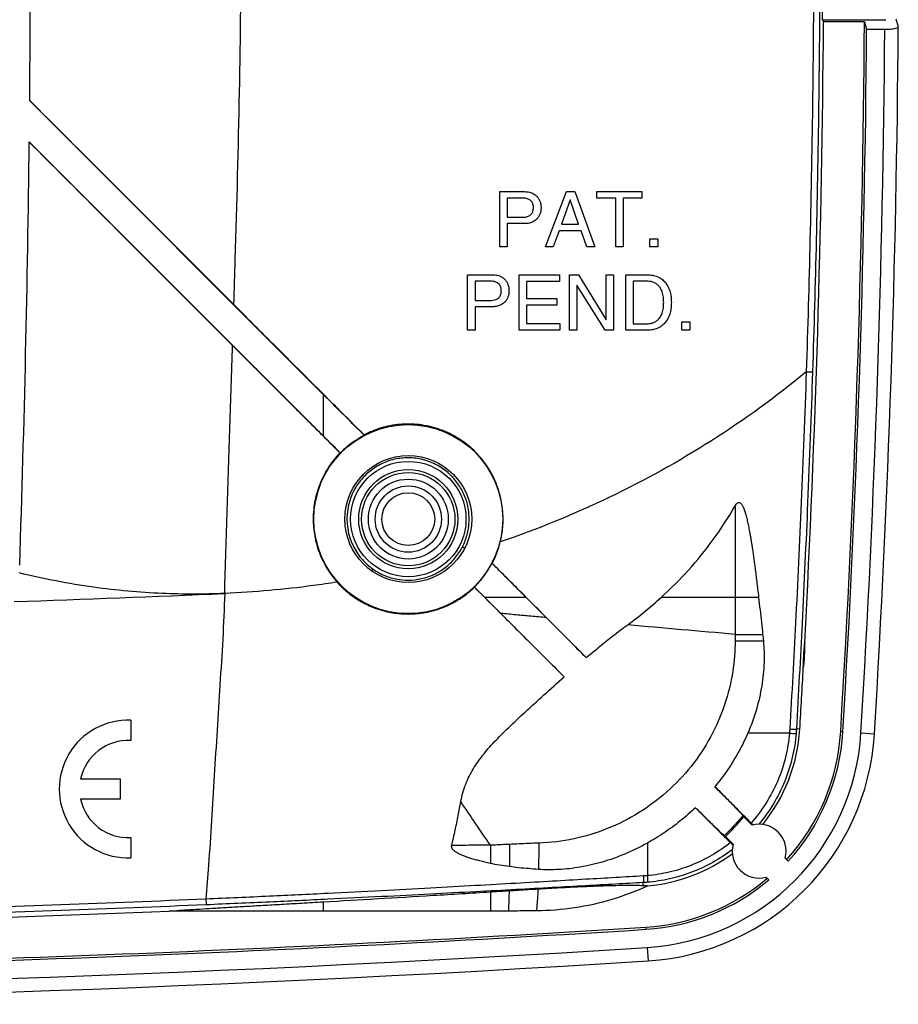
# Model space of a CAD drawing. Extents: x -60 to 60, y -40 to 40.
# Drawn here: x 27 to 60, y -40 to -4 of the extents above; entities that cross this region are included whole.
import ezdxf

# ---------------------------------------------------------------- set-up
doc = ezdxf.new("R2010")
doc.units = 0
doc.header["$LTSCALE"] = 16.335
doc.layers.get('0').update_dxf_attribs({"linetype": 'CONTINUOUS'})

msp = doc.modelspace()

# ---------------------------------------------------------------- linework, layer by layer
at = {"color": 7, "linetype": 'CONTINUOUS'}
for p, q in [((59.66, -3.632), (59.745, -3.927)), ((56.935, -3.667), (59.278, -3.667)), ((56.935, -3.667), (56.974, -3.747)), ((58.493, -3.747), (56.974, -3.747)), ((58.493, -3.747), (58.572, -4.02)), ((59.746, -3.932), (59.745, -3.927)), ((58.572, -4.02), (59.245, -4.02)), ((27.557, -6.668), (38.437, -17.548)), ((27.541, -8.19), (38.437, -19.086)), ((44.976, -10.037), (45.898, -10.037)), ((44.976, -12.087), (44.976, -10.037)), ((46.675, -12.087), (47.446, -10.037)), ((47.446, -10.037), (47.76, -10.037)), ((47.76, -10.037), (48.502, -12.087)), ((48.579, -10.037), (50.244, -10.037)), ((48.579, -10.283), (48.579, -10.037)), ((50.244, -10.037), (50.244, -10.283)), ((45.815, -10.274), (45.253, -10.274)), ((45.253, -10.274), (45.253, -10.985)), ((47.591, -10.335), (47.26, -11.245)), ((47.897, -11.245), (47.591, -10.335)), ((49.273, -10.283), (48.579, -10.283)), ((49.273, -12.087), (49.273, -10.283)), ((50.244, -10.283), (49.55, -10.283)), ((49.55, -10.283), (49.55, -12.087)), ((45.253, -10.985), (45.815, -10.985)), ((45.898, -11.222), (45.253, -11.222)), ((45.253, -11.222), (45.253, -12.087)), ((47.26, -11.245), (47.897, -11.245)), ((47.174, -11.491), (46.96, -12.087)), ((47.997, -11.491), (47.174, -11.491)), ((48.199, -12.087), (47.997, -11.491)), ((50.532, -11.785), (50.829, -11.785)), ((50.532, -12.087), (50.532, -11.785)), ((50.829, -11.785), (50.829, -12.087)), ((45.253, -12.087), (44.976, -12.087)), ((46.96, -12.087), (46.675, -12.087)), ((48.502, -12.087), (48.199, -12.087)), ((49.55, -12.087), (49.273, -12.087)), ((50.829, -12.087), (50.532, -12.087)), ((43.787, -13.117), (44.709, -13.117)), ((43.787, -15.167), (43.787, -13.117)), ((45.691, -13.117), (47.185, -13.117)), ((45.691, -15.167), (45.691, -13.117)), ((47.185, -13.117), (47.185, -13.363)), ((47.567, -13.117), (47.895, -13.117)), ((47.567, -15.167), (47.567, -13.117)), ((47.895, -13.117), (48.926, -14.782)), ((48.926, -13.117), (49.195, -13.117)), ((48.926, -14.782), (48.926, -13.117)), ((49.195, -13.117), (49.195, -15.167)), ((49.643, -13.117), (50.473, -13.117)), ((49.643, -15.167), (49.643, -13.117)), ((44.626, -13.354), (44.064, -13.354)), ((44.064, -13.354), (44.064, -14.065)), ((47.185, -13.363), (45.968, -13.363)), ((45.968, -13.363), (45.968, -13.991)), ((50.436, -13.354), (49.92, -13.354)), ((49.92, -13.354), (49.92, -14.93)), ((48.883, -15.167), (47.836, -13.502)), ((47.836, -13.502), (47.836, -15.167)), ((44.064, -14.065), (44.626, -14.065)), ((45.968, -13.991), (47.09, -13.991)), ((47.09, -13.991), (47.09, -14.236)), ((44.709, -14.302), (44.064, -14.302)), ((44.064, -14.302), (44.064, -15.167)), ((47.09, -14.236), (45.968, -14.236)), ((45.968, -14.236), (45.968, -14.922)), ((45.968, -14.922), (47.205, -14.922)), ((47.205, -14.922), (47.205, -15.167)), ((49.92, -14.93), (50.436, -14.93)), ((51.721, -14.865), (52.018, -14.865)), ((51.721, -15.167), (51.721, -14.865)), ((52.018, -14.865), (52.018, -15.167)), ((44.064, -15.167), (43.787, -15.167)), ((47.205, -15.167), (45.691, -15.167)), ((47.836, -15.167), (47.567, -15.167)), ((49.195, -15.167), (48.883, -15.167)), ((50.473, -15.167), (49.643, -15.167)), ((52.018, -15.167), (51.721, -15.167)), ((39.95, -19.062), (39.947, -19.049)), ((39.071, -19.72), (39.056, -19.715)), ((44.689, -23.803), (44.695, -23.805)), ((44.034, -24.681), (44.036, -24.687)), ((31.305, -29.619), (31.305, -30.37)), ((29.444, -31.792), (30.905, -31.792)), ((30.905, -31.792), (30.905, -32.542)), ((30.905, -32.542), (29.444, -32.542)), ((54.021, -33.194), (54.328, -33.501)), ((31.305, -33.964), (31.305, -34.715)), ((53.621, -34.208), (53.339, -33.926)), ((55.553, -34.726), (55.665, -34.838)), ((55.557, -34.711), (55.616, -34.77)), ((54.876, -35.483), (54.831, -35.437)), ((54.944, -35.532), (54.846, -35.433)), ((44.628, -36.686), (32.731, -36.686))]:
    msp.add_line(p, q, dxfattribs=at)
at = {"color": 9, "linetype": 'CONTINUOUS'}
for p, q in [((38.437, -17.548), (38.437, -19.086)), ((53.702, -21.67), (53.701, -26.439)), ((45.953, -25.067), (44.42, -25.067)), ((54.569, -25.067), (50.955, -25.067)), ((53.701, -26.439), (54.719, -26.439)), ((56.094, -29.949), (55.971, -29.942)), ((57.691, -30.045), (57.61, -30.04)), ((58.363, -30.085), (58.862, -30.115)), ((44.629, -34.251), (44.629, -34.921)), ((50.296, -35.738), (50.29, -35.631)), ((44.629, -35.973), (44.628, -36.686)), ((38.437, -36.344), (38.437, -36.686)), ((50.4, -37.362), (50.394, -37.281)), ((50.442, -38.034), (50.474, -38.533))]:
    msp.add_line(p, q, dxfattribs=at)
at = {"color": 7, "linetype": 'CONTINUOUS'}
for radius in [3.5, 2.35]:
    msp.add_circle((41.587, -22.167), radius, dxfattribs=at)
at = {"color": 9, "linetype": 'CONTINUOUS'}
for radius in [2.138, 1.838, 1.729, 1.48, 1.227, 0.978]:
    msp.add_circle((41.587, -22.167), radius, dxfattribs=at)
at = {"color": 7, "linetype": 'CONTINUOUS'}
for centre, radius, start, end in [((-675.213, -0.167), 702.8, 359.469989, 0.530011), ((-440.213, -0.167), 497.161, 359.59664, 359.94037), ((-440.213, -0.167), 497.2, 356.93651, 359.58752), ((-440.213, -0.167), 498.719, 356.56596, 359.58878), ((-440.213, -0.167), 499.973, 356.56596, 359.56859), ((-440.213, -0.167), 498.8, 356.56596, 359.55745), ((-675.213, -0.167), 702.8, 358.066613, 359.345909), ((-440.213, -0.167), 497.2, 356.56596, 356.82901), ((31.205, -32.167), 2.55, 87.7525, 272.2475), ((49.905, -29.578), 8.973, 273.6327, 356.566), ((49.905, -29.578), 6.2, 321.0324, 356.566), ((49.905, -29.578), 7.719, 317.7225, 356.566), ((49.905, -29.578), 7.8, 317.5947, 356.566), ((31.205, -32.167), 1.8, 86.8153, 167.9753), ((31.205, -32.167), 1.8, 192.0247, 273.1847), ((46.287, -26.666), 10.121, 314.1658, 319.8326), ((54.587, -34.467), 1, 345, 105), ((54.587, -34.467), 1, 165, 285), ((49.905, -29.578), 6.2, 275.1788, 306.4808), ((49.905, -29.578), 7.719, 273.6327, 310.0918), ((49.905, -29.578), 7.8, 273.6327, 310.2427), ((-0.213, 759.833), 797.2, 270.84549, 272.368395), ((-0.213, 759.833), 798.8, 270.842826, 273.632738), ((-0.213, 759.833), 798.719, 270.843883, 273.632738), ((-0.213, 759.833), 799.973, 266.367262, 273.632738)]:
    msp.add_arc(centre, radius, start, end, dxfattribs=at)
at = {"color": 9, "linetype": 'CONTINUOUS'}
for centre, radius, start, end in [((-440.213, -0.167), 499.473, 356.56596, 359.55805), ((49.905, -29.578), 8.473, 273.6327, 356.566), ((-0.213, 759.833), 799.473, 266.367262, 273.632738)]:
    msp.add_arc(centre, radius, start, end, dxfattribs=at)
for points, knots in [([(35.124, -14.221), (35.142, -13.66), (35.287, -8.976), (35.396, -4.291), (35.397, -0.167)], [0, 0, 0, 0, 0.119897, 1, 1, 1, 1]), ([(56.609, -0.698), (56.607, -2.631), (56.582, -6.34), (56.485, -11.678), (56.389, -15.082), (56.335, -16.711)], [0, 0, 0, 0, 0.362093, 0.694677, 1, 1, 1, 1]), ([(56.836, -0.696), (56.834, -2.63), (56.809, -6.34), (56.715, -11.681), (56.621, -15.087), (56.567, -16.717)], [0, 0, 0, 0, 0.362089, 0.694673, 1, 1, 1, 1]), ([(34.784, -24.921), (34.813, -23.883), (34.875, -21.815), (34.975, -18.754), (35.043, -16.731), (35.075, -15.738)], [0, 0, 0, 0, 0.33906, 0.675507, 1, 1, 1, 1]), ([(56.335, -16.711), (55.22, -17.634), (52.875, -19.334), (49.066, -21.442), (46.377, -22.542), (44.998, -23.01)], [0, 0, 0, 0, 0.33307, 0.664754, 1, 1, 1, 1]), ([(56.335, -16.711), (56.281, -18.322), (56.161, -21.423), (55.952, -25.833), (55.799, -28.631), (55.724, -29.941)], [0, 0, 0, 0, 0.365181, 0.702892, 1, 1, 1, 1]), ([(56.567, -16.717), (56.515, -18.329), (56.398, -21.43), (56.193, -25.838), (56.044, -28.634), (55.971, -29.942)], [0, 0, 0, 0, 0.365469, 0.703206, 1, 1, 1, 1]), ([(56.335, -16.711), (56.373, -16.712), (56.438, -16.715), (56.516, -16.716), (56.555, -16.717), (56.567, -16.717)], [0, 0, 0, 0, 0.488692, 0.842603, 1, 1, 1, 1]), ([(41.587, -19.897), (41.417, -19.896), (41.075, -19.933), (40.591, -20.102), (40.162, -20.371), (39.805, -20.723), (39.532, -21.148), (39.375, -21.578), (39.33, -21.863), (39.321, -21.98)], [0, 0, 0, 0, 0.150771, 0.30295, 0.451254, 0.597229, 0.744819, 0.896487, 1, 1, 1, 1]), ([(43.841, -22.076), (43.837, -21.965), (43.806, -21.692), (43.68, -21.273), (43.44, -20.842), (43.103, -20.461), (42.664, -20.149), (42.145, -19.945), (41.771, -19.898), (41.587, -19.897)], [0, 0, 0, 0, 0.095989, 0.237351, 0.377322, 0.520735, 0.675714, 0.840487, 1, 1, 1, 1]), ([(39.321, -21.98), (39.316, -22.039), (39.311, -22.158), (39.315, -22.277), (39.32, -22.337)], [0, 0, 0, 0, 0.497458, 1, 1, 1, 1]), ([(43.829, -22.413), (43.835, -22.356), (43.843, -22.244), (43.843, -22.132), (43.841, -22.076)], [0, 0, 0, 0, 0.502736, 1, 1, 1, 1]), ([(39.32, -22.337), (39.329, -22.457), (39.377, -22.76), (39.551, -23.223), (39.863, -23.676), (40.136, -23.918), (40.281, -24.02)], [0, 0, 0, 0, 0.181464, 0.457637, 0.73486, 1, 1, 1, 1]), ([(43.59, -23.204), (43.665, -23.058), (43.765, -22.798), (43.816, -22.525), (43.829, -22.413)], [0, 0, 0, 0, 0.591987, 1, 1, 1, 1]), ([(41.587, -24.428), (41.751, -24.428), (42.078, -24.39), (42.545, -24.231), (42.968, -23.974), (43.328, -23.63), (43.513, -23.351), (43.59, -23.204)], [0, 0, 0, 0, 0.199989, 0.397154, 0.596283, 0.797688, 1, 1, 1, 1]), ([(43.674, -23.247), (43.661, -23.24), (43.633, -23.225), (43.606, -23.208), (43.589, -23.204)], [0, 0, 0, 0, 0.468756, 1, 1, 1, 1]), ([(40.244, -24.095), (40.25, -24.085), (40.265, -24.06), (40.288, -24.033), (40.281, -24.02)], [0, 0, 0, 0, 0.440096, 1, 1, 1, 1]), ([(40.281, -24.02), (40.422, -24.119), (40.712, -24.275), (41.16, -24.404), (41.45, -24.429), (41.587, -24.428)], [0, 0, 0, 0, 0.37395, 0.704831, 1, 1, 1, 1]), ([(38.951, -24.502), (38.656, -24.548), (37.82, -24.67), (36.432, -24.824), (35.335, -24.897), (34.784, -24.921)], [0, 0, 0, 0, 0.21349, 0.604843, 1, 1, 1, 1]), ([(34.784, -24.921), (34.768, -25.483), (34.716, -26.611), (34.57, -28.859), (34.397, -31.653), (34.239, -34.301), (34.121, -35.826), (34.088, -36.244)], [0, 0, 0, 0, 0.148785, 0.298472, 0.595685, 0.888991, 1, 1, 1, 1]), ([(46.699, -25.814), (46.512, -25.797), (46.138, -25.764), (45.577, -25.713), (45.203, -25.68), (45.016, -25.663)], [0, 0, 0, 0, 0.333276, 0.666612, 1, 1, 1, 1]), ([(53.701, -26.439), (53.038, -26.38), (51.709, -26.263), (50.381, -26.144), (49.717, -26.085)], [0, 0, 0, 0, 0.49961, 1, 1, 1, 1]), ([(53.7, -26.679), (53.698, -27.055), (53.635, -27.857), (53.339, -29.065), (52.818, -30.259), (52.094, -31.35), (51.193, -32.299), (50.144, -33.08), (48.976, -33.668), (47.725, -34.048), (46.858, -34.155), (46.424, -34.17)], [0, 0, 0, 0, 0.097827, 0.208801, 0.322197, 0.43521, 0.54814, 0.661074, 0.773973, 0.88699, 1, 1, 1, 1]), ([(53.7, -26.679), (53.879, -26.679), (54.227, -26.678), (54.575, -26.678), (54.744, -26.677)], [0, 0, 0, 0, 0.514852, 1, 1, 1, 1]), ([(55.713, -30.096), (55.542, -30.096), (55.199, -30.095), (54.684, -30.095), (54.341, -30.095), (54.169, -30.095)], [0, 0, 0, 0, 0.333177, 0.666527, 1, 1, 1, 1]), ([(55.713, -30.096), (55.688, -30.395), (55.589, -30.997), (55.298, -31.87), (54.867, -32.695), (54.496, -33.193), (54.292, -33.425)], [0, 0, 0, 0, 0.244334, 0.495643, 0.747627, 1, 1, 1, 1]), ([(55.96, -30.105), (55.935, -30.404), (55.839, -31.009), (55.557, -31.888), (55.14, -32.722), (54.779, -33.229), (54.581, -33.467)], [0, 0, 0, 0, 0.244541, 0.495869, 0.747822, 1, 1, 1, 1]), ([(55.724, -29.941), (55.723, -29.967), (55.719, -30.019), (55.715, -30.07), (55.713, -30.096)], [0, 0, 0, 0, 0.498615, 1, 1, 1, 1]), ([(55.713, -30.096), (55.753, -30.099), (55.823, -30.105), (55.903, -30.104), (55.948, -30.11), (55.96, -30.105)], [0, 0, 0, 0, 0.485258, 0.840441, 1, 1, 1, 1]), ([(55.724, -29.941), (55.764, -29.943), (55.834, -29.947), (55.915, -29.944), (55.959, -29.948), (55.971, -29.942)], [0, 0, 0, 0, 0.485131, 0.840287, 1, 1, 1, 1]), ([(55.971, -29.942), (55.97, -29.969), (55.966, -30.023), (55.962, -30.077), (55.96, -30.105)], [0, 0, 0, 0, 0.498667, 1, 1, 1, 1]), ([(44.629, -34.251), (44.446, -33.982), (44.081, -33.443), (43.716, -32.903), (43.534, -32.633)], [0, 0, 0, 0, 0.499695, 1, 1, 1, 1]), ([(53.989, -33.15), (53.916, -33.236), (53.767, -33.407), (53.536, -33.655), (53.376, -33.816), (53.294, -33.894)], [0, 0, 0, 0, 0.333369, 0.666703, 1, 1, 1, 1]), ([(44.629, -34.251), (44.391, -34.251), (43.914, -34.251), (43.437, -34.252), (43.198, -34.252)], [0, 0, 0, 0, 0.499955, 1, 1, 1, 1]), ([(45.341, -34.215), (45.264, -34.218), (45.109, -34.226), (44.872, -34.238), (44.711, -34.247), (44.629, -34.251)], [0, 0, 0, 0, 0.322276, 0.655375, 1, 1, 1, 1]), ([(45.341, -34.215), (45.34, -34.356), (45.339, -34.631), (45.336, -34.907), (45.335, -35.041)], [0, 0, 0, 0, 0.512172, 1, 1, 1, 1]), ([(46.424, -34.17), (46.3, -34.175), (46.056, -34.184), (45.695, -34.199), (45.458, -34.209), (45.341, -34.215)], [0, 0, 0, 0, 0.343086, 0.674881, 1, 1, 1, 1]), ([(46.424, -34.17), (46.423, -34.337), (46.42, -34.662), (46.414, -34.986), (46.411, -35.144)], [0, 0, 0, 0, 0.514926, 1, 1, 1, 1]), ([(50.447, -34.169), (50.447, -34.302), (50.447, -34.569), (50.448, -34.97), (50.449, -35.239), (50.449, -35.374)], [0, 0, 0, 0, 0.331179, 0.664573, 1, 1, 1, 1]), ([(53.525, -34.152), (53.304, -34.327), (52.833, -34.645), (52.069, -35.013), (51.268, -35.263), (50.72, -35.35), (50.449, -35.374)], [0, 0, 0, 0, 0.252661, 0.505755, 0.75674, 1, 1, 1, 1]), ([(53.588, -34.415), (53.36, -34.588), (52.877, -34.903), (52.096, -35.266), (51.282, -35.511), (50.725, -35.597), (50.45, -35.62)], [0, 0, 0, 0, 0.252578, 0.505533, 0.75653, 1, 1, 1, 1]), ([(50.449, -35.374), (50.424, -35.376), (50.373, -35.38), (50.322, -35.383), (50.297, -35.385)], [0, 0, 0, 0, 0.501997, 1, 1, 1, 1]), ([(50.449, -35.374), (50.452, -35.413), (50.458, -35.483), (50.454, -35.562), (50.457, -35.609), (50.45, -35.62)], [0, 0, 0, 0, 0.483768, 0.838242, 1, 1, 1, 1]), ([(50.297, -35.385), (49.956, -35.405), (49.244, -35.447), (48.124, -35.513), (46.893, -35.585), (45.531, -35.663), (44.023, -35.748), (42.36, -35.839), (40.535, -35.936), (38.546, -36.038), (36.379, -36.143), (34.874, -36.21), (34.088, -36.244)], [0, 0, 0, 0, 0.063147, 0.13185, 0.207408, 0.291022, 0.383861, 0.486614, 0.598939, 0.721579, 0.854686, 1, 1, 1, 1]), ([(50.29, -35.631), (49.949, -35.65), (49.239, -35.69), (48.121, -35.753), (46.892, -35.821), (45.533, -35.895), (44.027, -35.975), (42.366, -36.062), (40.543, -36.156), (38.554, -36.254), (36.387, -36.356), (34.881, -36.422), (34.095, -36.456)], [0, 0, 0, 0, 0.063064, 0.131684, 0.207159, 0.290695, 0.383469, 0.486182, 0.598505, 0.721204, 0.854447, 1, 1, 1, 1]), ([(50.297, -35.385), (50.299, -35.425), (50.302, -35.495), (50.296, -35.574), (50.298, -35.621), (50.29, -35.631)], [0, 0, 0, 0, 0.483472, 0.83788, 1, 1, 1, 1]), ([(50.45, -35.62), (50.423, -35.622), (50.37, -35.626), (50.316, -35.63), (50.29, -35.631)], [0, 0, 0, 0, 0.501936, 1, 1, 1, 1]), ([(45.322, -35.93), (45.32, -36.046), (45.315, -36.247), (45.306, -36.499), (45.299, -36.635), (45.294, -36.685)], [0, 0, 0, 0, 0.460567, 0.797822, 1, 1, 1, 1]), ([(46.39, -35.865), (46.385, -35.989), (46.375, -36.206), (46.355, -36.478), (46.34, -36.626), (46.328, -36.68)], [0, 0, 0, 0, 0.457903, 0.795328, 1, 1, 1, 1]), ([(34.095, -36.456), (30.511, -36.608), (23.004, -36.876), (15.493, -37.04), (11.569, -37.096)], [0, 0, 0, 0, 0.477532, 1, 1, 1, 1]), ([(34.088, -36.244), (30.506, -36.398), (23.001, -36.67), (15.494, -36.835), (11.571, -36.893)], [0, 0, 0, 0, 0.477526, 1, 1, 1, 1]), ([(34.088, -36.244), (34.09, -36.279), (34.092, -36.338), (34.094, -36.409), (34.096, -36.445), (34.095, -36.456)], [0, 0, 0, 0, 0.49154, 0.843007, 1, 1, 1, 1])]:
    msp.add_open_spline(points, degree=3, knots=knots, dxfattribs=at)
at = {"color": 7, "linetype": 'CONTINUOUS'}
for points, knots in [([(59.245, -4.02), (59.289, -4.02), (59.375, -4.018), (59.496, -4.009), (59.6, -3.996), (59.678, -3.976), (59.726, -3.962), (59.745, -3.939), (59.746, -3.932)], [0, 0, 0, 0, 0.255557, 0.497023, 0.700707, 0.856889, 0.958557, 1, 1, 1, 1]), ([(35.124, -14.221), (34.3, -13.397), (32.654, -11.75), (30.132, -9.229), (28.433, -7.532), (27.557, -6.657)], [0, 0, 0, 0, 0.326787, 0.652816, 1, 1, 1, 1]), ([(27.541, -8.201), (28.414, -9.075), (30.105, -10.768), (32.616, -13.28), (34.255, -14.918), (35.075, -15.738)], [0, 0, 0, 0, 0.347717, 0.673485, 1, 1, 1, 1]), ([(45.898, -10.037), (45.958, -10.037), (46.071, -10.049), (46.225, -10.105), (46.34, -10.188), (46.416, -10.285), (46.47, -10.384), (46.495, -10.483), (46.505, -10.566), (46.506, -10.611), (46.506, -10.63)], [0, 0, 0, 0, 0.186139, 0.35319, 0.508974, 0.623228, 0.738652, 0.858333, 0.941331, 1, 1, 1, 1]), ([(46.222, -10.63), (46.222, -10.605), (46.22, -10.562), (46.209, -10.502), (46.191, -10.454), (46.165, -10.406), (46.122, -10.361), (46.066, -10.321), (45.998, -10.296), (45.914, -10.277), (45.852, -10.274), (45.815, -10.274)], [0, 0, 0, 0, 0.119908, 0.209099, 0.290784, 0.366969, 0.47602, 0.585426, 0.700749, 0.822906, 1, 1, 1, 1]), ([(45.815, -10.985), (45.852, -10.985), (45.914, -10.982), (45.998, -10.963), (46.066, -10.939), (46.122, -10.898), (46.165, -10.854), (46.191, -10.805), (46.209, -10.757), (46.22, -10.698), (46.222, -10.654), (46.222, -10.63)], [0, 0, 0, 0, 0.177094, 0.299251, 0.414574, 0.52398, 0.633031, 0.709216, 0.790901, 0.880092, 1, 1, 1, 1]), ([(46.506, -10.63), (46.506, -10.648), (46.505, -10.694), (46.495, -10.776), (46.47, -10.876), (46.416, -10.974), (46.34, -11.071), (46.225, -11.154), (46.071, -11.211), (45.958, -11.222), (45.898, -11.222)], [0, 0, 0, 0, 0.058669, 0.141667, 0.261348, 0.376772, 0.491026, 0.64681, 0.813861, 1, 1, 1, 1]), ([(44.709, -13.117), (44.768, -13.117), (44.856, -13.126), (44.976, -13.162), (45.057, -13.204), (45.138, -13.263), (45.208, -13.333), (45.263, -13.43), (45.298, -13.524), (45.316, -13.619), (45.317, -13.677), (45.317, -13.71)], [0, 0, 0, 0, 0.186048, 0.271618, 0.392592, 0.470463, 0.585131, 0.699846, 0.817428, 0.898923, 1, 1, 1, 1]), ([(50.473, -13.117), (50.495, -13.117), (50.579, -13.125), (50.739, -13.143), (50.923, -13.225), (51.069, -13.35), (51.194, -13.502), (51.279, -13.692), (51.319, -13.883), (51.333, -14.028), (51.335, -14.109), (51.335, -14.142)], [0, 0, 0, 0, 0.042897, 0.166772, 0.320265, 0.432998, 0.54757, 0.709089, 0.840512, 0.933413, 1, 1, 1, 1]), ([(45.032, -13.71), (45.032, -13.685), (45.03, -13.642), (45.018, -13.575), (44.992, -13.514), (44.952, -13.455), (44.896, -13.414), (44.825, -13.378), (44.733, -13.358), (44.663, -13.354), (44.626, -13.354)], [0, 0, 0, 0, 0.119985, 0.209234, 0.328626, 0.439767, 0.548735, 0.661254, 0.823071, 1, 1, 1, 1]), ([(51.051, -14.142), (51.051, -14.118), (51.047, -14.054), (51.041, -13.953), (51.022, -13.845), (50.989, -13.733), (50.941, -13.619), (50.86, -13.518), (50.766, -13.435), (50.651, -13.385), (50.54, -13.358), (50.467, -13.354), (50.436, -13.354)], [0, 0, 0, 0, 0.064847, 0.169897, 0.266633, 0.355885, 0.4788, 0.590517, 0.698124, 0.806155, 0.919188, 1, 1, 1, 1]), ([(44.626, -14.065), (44.663, -14.065), (44.733, -14.061), (44.825, -14.041), (44.896, -14.005), (44.952, -13.964), (44.992, -13.906), (45.018, -13.845), (45.03, -13.778), (45.032, -13.734), (45.032, -13.71)], [0, 0, 0, 0, 0.176929, 0.338746, 0.451265, 0.560233, 0.671374, 0.790766, 0.880015, 1, 1, 1, 1]), ([(45.317, -13.71), (45.317, -13.742), (45.316, -13.8), (45.298, -13.895), (45.263, -13.989), (45.208, -14.086), (45.138, -14.156), (45.057, -14.215), (44.976, -14.257), (44.856, -14.293), (44.768, -14.302), (44.709, -14.302)], [0, 0, 0, 0, 0.101077, 0.182572, 0.300154, 0.414869, 0.529537, 0.607408, 0.728382, 0.813952, 1, 1, 1, 1]), ([(39.947, -19.049), (39.433, -18.534), (38.384, -17.484), (36.776, -15.874), (35.682, -14.779), (35.124, -14.221)], [0, 0, 0, 0, 0.31947, 0.652927, 1, 1, 1, 1]), ([(50.436, -14.93), (50.467, -14.93), (50.54, -14.927), (50.651, -14.899), (50.766, -14.849), (50.86, -14.767), (50.941, -14.665), (50.989, -14.551), (51.022, -14.44), (51.041, -14.331), (51.047, -14.231), (51.051, -14.167), (51.051, -14.142)], [0, 0, 0, 0, 0.080812, 0.193845, 0.301876, 0.409483, 0.5212, 0.644115, 0.733367, 0.830103, 0.935153, 1, 1, 1, 1]), ([(51.335, -14.142), (51.335, -14.176), (51.333, -14.256), (51.319, -14.402), (51.279, -14.592), (51.194, -14.782), (51.069, -14.934), (50.923, -15.059), (50.739, -15.141), (50.579, -15.159), (50.495, -15.167), (50.473, -15.167)], [0, 0, 0, 0, 0.066587, 0.159488, 0.290911, 0.45243, 0.567002, 0.679735, 0.833228, 0.957103, 1, 1, 1, 1]), ([(35.075, -15.738), (35.532, -16.194), (36.432, -17.093), (37.759, -18.419), (38.629, -19.288), (39.056, -19.715)], [0, 0, 0, 0, 0.344542, 0.678019, 1, 1, 1, 1]), ([(39.95, -19.062), (39.782, -18.894), (39.446, -18.557), (38.941, -18.053), (38.605, -17.717), (38.437, -17.548)], [0, 0, 0, 0, 0.333332, 0.666669, 1, 1, 1, 1]), ([(45.101, -22.167), (45.101, -21.927), (45.051, -21.441), (44.829, -20.744), (44.465, -20.103), (43.975, -19.55), (43.38, -19.11), (42.708, -18.804), (41.994, -18.644), (41.272, -18.635), (40.579, -18.767), (40.148, -18.943), (39.947, -19.049)], [0, 0, 0, 0, 0.099885, 0.201169, 0.302028, 0.404178, 0.505921, 0.607417, 0.708767, 0.807759, 0.905512, 1, 1, 1, 1]), ([(39.071, -19.72), (39, -19.649), (38.859, -19.508), (38.648, -19.297), (38.507, -19.156), (38.437, -19.086)], [0, 0, 0, 0, 0.333325, 0.666658, 1, 1, 1, 1]), ([(39.95, -19.062), (39.842, -19.119), (39.631, -19.245), (39.336, -19.465), (39.156, -19.632), (39.071, -19.72)], [0, 0, 0, 0, 0.33329, 0.666622, 1, 1, 1, 1]), ([(39.056, -19.715), (38.905, -19.87), (38.629, -20.214), (38.313, -20.805), (38.11, -21.464), (38.063, -21.93), (38.063, -22.167)], [0, 0, 0, 0, 0.240154, 0.485059, 0.73746, 1, 1, 1, 1]), ([(50.955, -25.067), (51.309, -24.75), (51.994, -24.07), (52.916, -22.932), (53.452, -22.102), (53.702, -21.67)], [0, 0, 0, 0, 0.325211, 0.658585, 1, 1, 1, 1]), ([(53.702, -21.67), (53.712, -21.653), (53.733, -21.62), (53.769, -21.579), (53.812, -21.551), (53.862, -21.551), (53.903, -21.579), (53.936, -21.617), (53.966, -21.663), (53.993, -21.716), (54.019, -21.777), (54.045, -21.846), (54.07, -21.922), (54.094, -22.004), (54.118, -22.092), (54.14, -22.183), (54.162, -22.277), (54.182, -22.373), (54.203, -22.473), (54.223, -22.578), (54.244, -22.689), (54.265, -22.809), (54.286, -22.937), (54.309, -23.077), (54.332, -23.23), (54.357, -23.396), (54.383, -23.578), (54.41, -23.777), (54.438, -23.994), (54.469, -24.231), (54.501, -24.489), (54.534, -24.77), (54.557, -24.965), (54.569, -25.067)], [0, 0, 0, 0, 0.015657, 0.030015, 0.042823, 0.054668, 0.067081, 0.080064, 0.094112, 0.109664, 0.127043, 0.146255, 0.167122, 0.189705, 0.21359, 0.238255, 0.263291, 0.288849, 0.315308, 0.343064, 0.372507, 0.40403, 0.438028, 0.474893, 0.515019, 0.558798, 0.606622, 0.658875, 0.715938, 0.778184, 0.846004, 0.919807, 1, 1, 1, 1]), ([(38.063, -22.167), (38.064, -22.379), (38.102, -22.804), (38.274, -23.42), (38.555, -23.997), (38.809, -24.342), (38.951, -24.501)], [0, 0, 0, 0, 0.249097, 0.498834, 0.749095, 1, 1, 1, 1]), ([(44.998, -23.01), (45.02, -22.92), (45.058, -22.737), (45.092, -22.455), (45.101, -22.264), (45.101, -22.167)], [0, 0, 0, 0, 0.325852, 0.658897, 1, 1, 1, 1]), ([(44.695, -23.805), (44.739, -23.721), (44.821, -23.55), (44.922, -23.284), (44.975, -23.102), (44.998, -23.01)], [0, 0, 0, 0, 0.333532, 0.66701, 1, 1, 1, 1]), ([(44.034, -24.681), (44.121, -24.596), (44.287, -24.416), (44.507, -24.122), (44.632, -23.911), (44.689, -23.803)], [0, 0, 0, 0, 0.333395, 0.666733, 1, 1, 1, 1]), ([(45.953, -25.067), (45.812, -24.927), (45.532, -24.646), (45.111, -24.225), (44.83, -23.944), (44.689, -23.803)], [0, 0, 0, 0, 0.333235, 0.666572, 1, 1, 1, 1]), ([(48.18, -27.297), (47.775, -26.891), (46.982, -26.097), (45.821, -24.932), (45.065, -24.175), (44.695, -23.805)], [0, 0, 0, 0, 0.349234, 0.682131, 1, 1, 1, 1]), ([(34.784, -24.921), (34.013, -24.955), (32.388, -24.955), (29.836, -24.721), (28.078, -24.383), (27.168, -24.159)], [0, 0, 0, 0, 0.301706, 0.634054, 1, 1, 1, 1]), ([(38.951, -24.501), (39.065, -24.63), (39.314, -24.871), (39.735, -25.175), (40.195, -25.413), (40.686, -25.581), (41.197, -25.675), (41.715, -25.694), (42.23, -25.636), (42.731, -25.504), (43.206, -25.301), (43.648, -25.029), (43.912, -24.807), (44.036, -24.687)], [0, 0, 0, 0, 0.091049, 0.181989, 0.273006, 0.363915, 0.455015, 0.545868, 0.636809, 0.727513, 0.818341, 0.909098, 1, 1, 1, 1]), ([(44.42, -25.067), (44.377, -25.024), (44.291, -24.938), (44.163, -24.81), (44.077, -24.724), (44.034, -24.681)], [0, 0, 0, 0, 0.333302, 0.666636, 1, 1, 1, 1]), ([(44.036, -24.687), (44.388, -25.038), (45.11, -25.759), (46.219, -26.866), (46.976, -27.621), (47.364, -28.008)], [0, 0, 0, 0, 0.317459, 0.650495, 1, 1, 1, 1]), ([(45.016, -25.663), (44.948, -25.595), (44.814, -25.461), (44.615, -25.262), (44.485, -25.132), (44.42, -25.067)], [0, 0, 0, 0, 0.342136, 0.67541, 1, 1, 1, 1]), ([(45.953, -25.067), (46.033, -25.148), (46.197, -25.312), (46.445, -25.561), (46.614, -25.729), (46.699, -25.814)], [0, 0, 0, 0, 0.324116, 0.657376, 1, 1, 1, 1]), ([(49.717, -26.085), (49.937, -25.923), (50.36, -25.596), (50.764, -25.244), (50.957, -25.067)], [0, 0, 0, 0, 0.509918, 1, 1, 1, 1]), ([(54.569, -25.067), (54.586, -25.222), (54.621, -25.529), (54.671, -25.986), (54.703, -26.289), (54.719, -26.439)], [0, 0, 0, 0, 0.338475, 0.671817, 1, 1, 1, 1]), ([(46.699, -25.814), (46.852, -25.967), (47.169, -26.285), (47.663, -26.78), (48.004, -27.121), (48.18, -27.297)], [0, 0, 0, 0, 0.309844, 0.642785, 1, 1, 1, 1]), ([(48.18, -27.297), (48.341, -27.161), (48.669, -26.887), (49.179, -26.481), (49.533, -26.217), (49.717, -26.085)], [0, 0, 0, 0, 0.323115, 0.653713, 1, 1, 1, 1]), ([(54.719, -26.439), (54.724, -26.478), (54.732, -26.558), (54.74, -26.637), (54.744, -26.677)], [0, 0, 0, 0, 0.49857, 1, 1, 1, 1]), ([(54.744, -26.677), (54.77, -26.946), (54.786, -27.504), (54.701, -28.358), (54.5, -29.235), (54.292, -29.81), (54.169, -30.095)], [0, 0, 0, 0, 0.23134, 0.47732, 0.733885, 1, 1, 1, 1]), ([(56.226, -27.67), (56.229, -27.569), (56.237, -27.359), (56.254, -27.048), (56.268, -26.839), (56.276, -26.739)], [0, 0, 0, 0, 0.326505, 0.676723, 1, 1, 1, 1]), ([(56.276, -26.739), (56.276, -26.843), (56.271, -27.05), (56.254, -27.361), (56.236, -27.567), (56.226, -27.67)], [0, 0, 0, 0, 0.333364, 0.666809, 1, 1, 1, 1]), ([(43.534, -32.633), (43.574, -32.411), (43.692, -31.992), (43.978, -31.42), (44.342, -30.903), (44.788, -30.397), (45.321, -29.867), (45.939, -29.291), (46.63, -28.666), (47.113, -28.232), (47.364, -28.008)], [0, 0, 0, 0, 0.110574, 0.211856, 0.312503, 0.420376, 0.542477, 0.681377, 0.834759, 1, 1, 1, 1]), ([(54.169, -30.095), (54.069, -30.326), (53.844, -30.787), (53.436, -31.452), (53.12, -31.874), (52.95, -32.08)], [0, 0, 0, 0, 0.323915, 0.657515, 1, 1, 1, 1]), ([(54.291, -33.425), (54.141, -33.274), (53.841, -32.974), (53.394, -32.526), (53.098, -32.228), (52.95, -32.08)], [0, 0, 0, 0, 0.336481, 0.669851, 1, 1, 1, 1]), ([(52.95, -32.08), (53.023, -32.154), (53.162, -32.294), (53.359, -32.494), (53.532, -32.671), (53.68, -32.823), (53.801, -32.947), (53.892, -33.042), (53.951, -33.106), (53.981, -33.138), (53.989, -33.15)], [0, 0, 0, 0, 0.208213, 0.397295, 0.564481, 0.707326, 0.82376, 0.912126, 0.971156, 1, 1, 1, 1]), ([(43.198, -34.252), (43.243, -34.065), (43.326, -33.698), (43.435, -33.158), (43.502, -32.805), (43.534, -32.633)], [0, 0, 0, 0, 0.348661, 0.681796, 1, 1, 1, 1]), ([(52.227, -32.857), (52.047, -33.029), (51.674, -33.355), (51.078, -33.794), (50.66, -34.05), (50.447, -34.169)], [0, 0, 0, 0, 0.336447, 0.670569, 1, 1, 1, 1]), ([(52.227, -32.857), (52.369, -33), (52.657, -33.286), (53.089, -33.718), (53.379, -34.007), (53.525, -34.152)], [0, 0, 0, 0, 0.330066, 0.663431, 1, 1, 1, 1]), ([(53.294, -33.894), (53.283, -33.886), (53.251, -33.856), (53.187, -33.797), (53.092, -33.706), (52.968, -33.586), (52.817, -33.439), (52.64, -33.265), (52.44, -33.069), (52.3, -32.93), (52.227, -32.857)], [0, 0, 0, 0, 0.028712, 0.087678, 0.176061, 0.292557, 0.435453, 0.602662, 0.791757, 1, 1, 1, 1]), ([(54.021, -33.194), (54.018, -33.189), (54.01, -33.179), (54, -33.165), (53.993, -33.155), (53.989, -33.15)], [0, 0, 0, 0, 0.33339, 0.666594, 1, 1, 1, 1]), ([(54.359, -33.494), (54.348, -33.483), (54.33, -33.464), (54.311, -33.445), (54.303, -33.437)], [0, 0, 0, 0, 0.583176, 1, 1, 1, 1]), ([(53.294, -33.894), (53.299, -33.898), (53.309, -33.905), (53.324, -33.916), (53.334, -33.923), (53.339, -33.926)], [0, 0, 0, 0, 0.333162, 0.666496, 1, 1, 1, 1]), ([(44.629, -34.921), (44.561, -34.906), (44.431, -34.877), (44.243, -34.831), (44.071, -34.785), (43.912, -34.739), (43.767, -34.692), (43.635, -34.643), (43.515, -34.592), (43.408, -34.539), (43.316, -34.48), (43.242, -34.414), (43.194, -34.337), (43.192, -34.278), (43.198, -34.252)], [0, 0, 0, 0, 0.125234, 0.241175, 0.348409, 0.447571, 0.539299, 0.624031, 0.702195, 0.774318, 0.840181, 0.898793, 0.951907, 1, 1, 1, 1]), ([(50.447, -34.168), (50.176, -34.319), (49.629, -34.586), (48.791, -34.883), (47.969, -35.073), (47.176, -35.163), (46.66, -35.16), (46.411, -35.144)], [0, 0, 0, 0, 0.221574, 0.432745, 0.63262, 0.822231, 1, 1, 1, 1]), ([(53.525, -34.152), (53.541, -34.167), (53.566, -34.193), (53.592, -34.218), (53.602, -34.228)], [0, 0, 0, 0, 0.605695, 1, 1, 1, 1]), ([(45.335, -35.041), (45.213, -35.025), (44.977, -34.991), (44.742, -34.946), (44.629, -34.921)], [0, 0, 0, 0, 0.514804, 1, 1, 1, 1]), ([(46.411, -35.144), (46.287, -35.135), (46.044, -35.117), (45.685, -35.084), (45.45, -35.057), (45.335, -35.041)], [0, 0, 0, 0, 0.343614, 0.676955, 1, 1, 1, 1]), ([(46.39, -35.865), (46.666, -35.848), (47.187, -35.818), (47.923, -35.782), (48.569, -35.755), (49.128, -35.736), (49.601, -35.727), (49.981, -35.727), (50.203, -35.733), (50.296, -35.738)], [0, 0, 0, 0, 0.212309, 0.400253, 0.565293, 0.708586, 0.829578, 0.927944, 1, 1, 1, 1]), ([(50.296, -35.738), (50.319, -35.74), (50.36, -35.743), (50.416, -35.747), (50.45, -35.751), (50.465, -35.753)], [0, 0, 0, 0, 0.39342, 0.727326, 1, 1, 1, 1]), ([(38.437, -36.344), (39.106, -36.305), (40.463, -36.226), (42.527, -36.103), (43.922, -36.017), (44.629, -35.973)], [0, 0, 0, 0, 0.324086, 0.657494, 1, 1, 1, 1]), ([(44.629, -35.973), (44.705, -35.968), (44.858, -35.959), (45.09, -35.944), (45.244, -35.935), (45.322, -35.93)], [0, 0, 0, 0, 0.330432, 0.663781, 1, 1, 1, 1]), ([(45.322, -35.93), (45.439, -35.923), (45.675, -35.908), (46.031, -35.886), (46.27, -35.872), (46.39, -35.865)], [0, 0, 0, 0, 0.329354, 0.662708, 1, 1, 1, 1]), ([(50.465, -35.753), (50.034, -35.952), (49.144, -36.29), (47.751, -36.602), (46.802, -36.676), (46.328, -36.68)], [0, 0, 0, 0, 0.33357, 0.666847, 1, 1, 1, 1]), ([(32.731, -36.686), (32.852, -36.676), (33.11, -36.657), (33.52, -36.63), (33.972, -36.602), (34.467, -36.573), (35.004, -36.541), (35.589, -36.507), (36.223, -36.471), (36.911, -36.432), (37.654, -36.389), (38.17, -36.36), (38.437, -36.344)], [0, 0, 0, 0, 0.063918, 0.135752, 0.21526, 0.301822, 0.395788, 0.497995, 0.608967, 0.72924, 0.859395, 1, 1, 1, 1]), ([(45.294, -36.685), (45.182, -36.685), (44.96, -36.686), (44.738, -36.686), (44.628, -36.686)], [0, 0, 0, 0, 0.502836, 1, 1, 1, 1]), ([(46.328, -36.68), (46.212, -36.681), (45.981, -36.683), (45.636, -36.684), (45.407, -36.685), (45.294, -36.685)], [0, 0, 0, 0, 0.336514, 0.669855, 1, 1, 1, 1])]:
    msp.add_open_spline(points, degree=3, knots=knots, dxfattribs=at)
for points in [[(26.983, -25.223), (29.583, -25.135), (32.184, -25.035), (34.784, -24.922)], [(54.303, -33.437), (54.299, -33.433), (54.295, -33.429), (54.291, -33.425)]]:
    msp.add_open_spline(points, degree=3, dxfattribs=at)
at = {"color": 9, "linetype": 'CONTINUOUS'}
msp.add_open_spline([(53.702, -26.439), (53.702, -26.519), (53.701, -26.599), (53.698, -26.679)], degree=3, dxfattribs=at)

doc.saveas('drawing.dxf')
